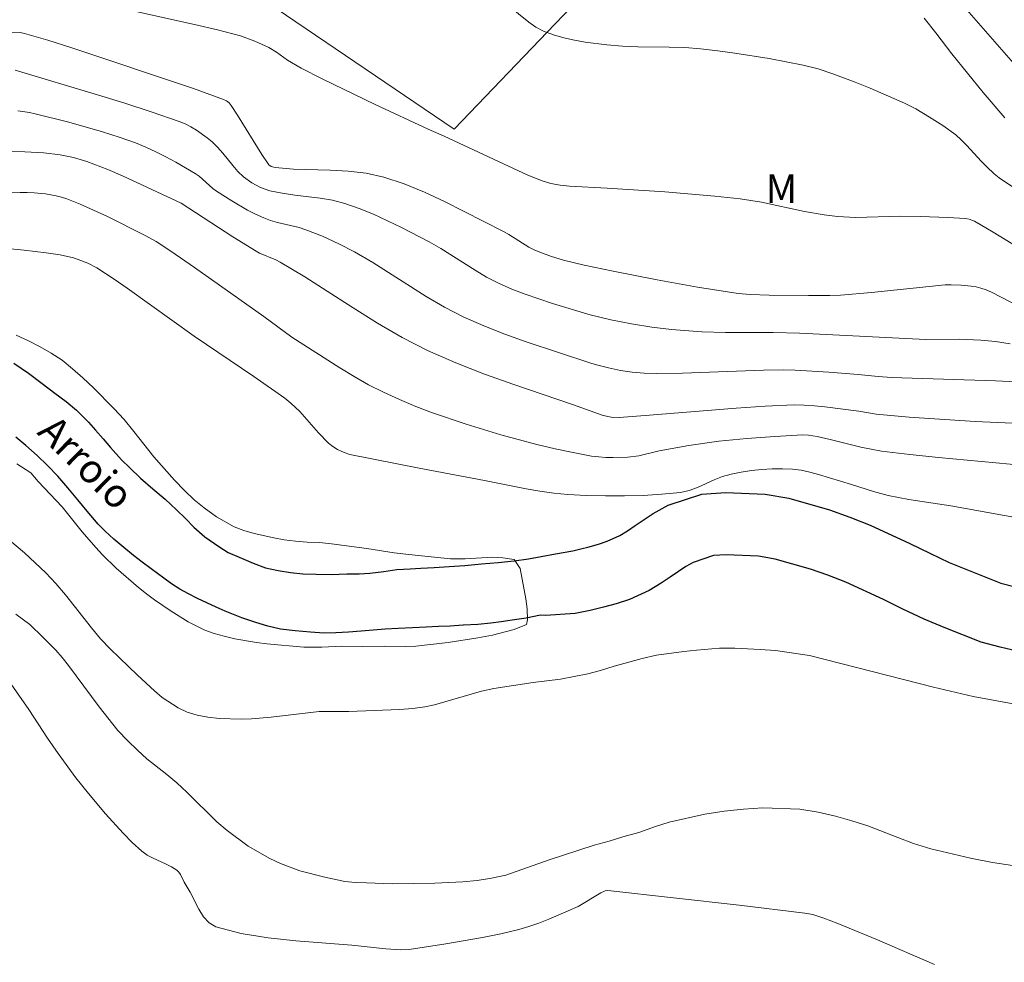
# Model space of a CAD drawing. Units: metres. Extents: x 278781 to 279296, y 1667130 to 1667694.
# Drawn here: x 278926 to 278977, y 1667409 to 1667458 of the extents above; entities that cross this region are included whole.
import ezdxf
from ezdxf.enums import TextEntityAlignment as Align

# ---------------------------------------------------------------- set-up
doc = ezdxf.new("R2010")
doc.units = ezdxf.units.M
doc.header["$MEASUREMENT"] = 0
for name, color, linetype, lineweight, true_color in [('Curvas_Intermediarias', 7, 'Continuous', 9, 0x783c14), ('Curvas_Mestras', 7, 'Continuous', 20, 0x783c14), ('Topon_Vegetacao', 7, 'Continuous', 9, 0x00ff33)]:
    doc.layers.add(name, color=color, linetype=linetype, lineweight=lineweight, true_color=true_color)
for name, color, linetype, lineweight in [('Muro_Grade', 8, 'Continuous', 20), ('Rio_Perene', 5, 'Continuous', 25), ('Topon_Rio_Perene', 5, 'Continuous', 9)]:
    doc.layers.add(name, color=color, linetype=linetype, lineweight=lineweight)
doc.styles.add('Arial', font='arial.ttf', dxfattribs={"height": 1.5})
doc.styles.add('Arial Italic', font='ariali.ttf', dxfattribs={"height": 1.5})

msp = doc.modelspace()

# ---------------------------------------------------------------- linework, layer by layer
at = {"layer": 'Curvas_Intermediarias', "flags": 128}
for points, elevation in [([(278930.875, 1667458.462), (278934.89, 1667457.577), (278936.093, 1667457.292), (278937.284, 1667456.971), (278938.046, 1667456.706), (278938.776, 1667456.367), (278939.17, 1667456.121), (278939.739, 1667455.708), (278940.466, 1667455.282), (278941.552, 1667454.726), (278944.32, 1667453.398), (278947.099, 1667452.093), (278947.934, 1667451.743), (278952.304, 1667449.704), (278952.702, 1667449.533), (278953.104, 1667449.386), (278953.515, 1667449.27), (278953.994, 1667449.181), (278954.482, 1667449.125), (278956.462, 1667449.023), (278959.474, 1667448.825), (278962.08, 1667448.604), (278963.412, 1667448.46), (278964.527, 1667448.293), (278966.765, 1667447.797), (278967.799, 1667447.616), (278968.493, 1667447.529), (278969.427, 1667447.492), (278971.777, 1667447.551), (278972.836, 1667447.545), (278974.251, 1667447.493), (278975.188, 1667447.424), (278975.377, 1667447.391), (278975.648, 1667447.29), (278976.629, 1667446.711), (278978.416, 1667445.628)], 27), ([(278951.276, 1667458.564), (278952.357, 1667457.686), (278952.732, 1667457.427), (278953.13, 1667457.221), (278953.652, 1667457.029), (278954.193, 1667456.874), (278954.748, 1667456.751), (278955.311, 1667456.653), (278956.439, 1667456.507), (278957.249, 1667456.441), (278958.064, 1667456.412), (278959.7, 1667456.393), (278960.516, 1667456.367), (278961.329, 1667456.307), (278962.23, 1667456.204), (278963.13, 1667456.082), (278964.924, 1667455.791), (278966.706, 1667455.447), (278967.485, 1667455.248), (278968.251, 1667454.995), (278969.408, 1667454.566), (278970.197, 1667454.239), (278971.986, 1667453.459), (278972.582, 1667453.158), (278973.3, 1667452.736), (278974.005, 1667452.289), (278974.672, 1667451.797), (278974.961, 1667451.542), (278975.235, 1667451.268), (278976.023, 1667450.407), (278976.294, 1667450.13), (278976.678, 1667449.772), (278976.949, 1667449.55), (278978.013, 1667448.836)], 28), ([(278977.23, 1667452.697), (278976.11, 1667454.023), (278974.468, 1667456.044), (278973.633, 1667457.144), (278973.029, 1667457.9)], 29), ([(278977.989, 1667442.829), (278976.535, 1667443.58), (278976.264, 1667443.696), (278975.987, 1667443.792), (278975.736, 1667443.854), (278975.478, 1667443.897), (278974.954, 1667443.944), (278974.428, 1667443.968), (278974.111, 1667443.964), (278970.262, 1667443.56), (278968.653, 1667443.429), (278968.093, 1667443.405), (278966.968, 1667443.401), (278964.918, 1667443.43), (278963.925, 1667443.459), (278963.298, 1667443.509), (278961.179, 1667443.845), (278959.067, 1667444.228), (278956.774, 1667444.672), (278955.252, 1667444.997), (278954.178, 1667445.256), (278953.549, 1667445.444), (278952.934, 1667445.67), (278952.635, 1667445.799), (278952.361, 1667445.939), (278951.313, 1667446.604), (278951.041, 1667446.751), (278947.95, 1667448.322), (278946.908, 1667448.813), (278945.851, 1667449.248), (278944.774, 1667449.601), (278943.86, 1667449.798), (278942.922, 1667449.905), (278941.97, 1667449.955), (278940.054, 1667450.016), (278939.109, 1667450.09), (278938.898, 1667450.149), (278938.778, 1667450.229), (278938.732, 1667450.281), (278938.397, 1667450.776), (278937.134, 1667452.84), (278936.802, 1667453.342), (278936.692, 1667453.47), (278936.556, 1667453.576), (278936.406, 1667453.653), (278934.834, 1667454.221), (278928.426, 1667456.376), (278927.217, 1667456.756), (278926.004, 1667457.109), (278925.77, 1667457.156), (278925.29, 1667457.178)], 26), ([(278977.847, 1667438.9), (278976.757, 1667438.947), (278971.306, 1667439.119), (278970.61, 1667439.171), (278969.569, 1667439.278), (278968.045, 1667439.397), (278966.28, 1667439.506), (278965.691, 1667439.517), (278964.632, 1667439.506), (278960.395, 1667439.352), (278959.022, 1667439.332), (278958.394, 1667439.353), (278957.769, 1667439.406), (278957.146, 1667439.496), (278956.521, 1667439.621), (278955.905, 1667439.783), (278955.601, 1667439.878), (278952.221, 1667440.989), (278951.104, 1667441.386), (278950.003, 1667441.816), (278948.924, 1667442.292), (278947.949, 1667442.793), (278947, 1667443.35), (278944.203, 1667445.131), (278943.253, 1667445.688), (278942.426, 1667446.117), (278941.576, 1667446.503), (278940.711, 1667446.848), (278940.348, 1667446.965), (278939.226, 1667447.228), (278938.859, 1667447.33), (278938.503, 1667447.461), (278938.077, 1667447.658), (278937.658, 1667447.875), (278936.838, 1667448.351), (278936.04, 1667448.859), (278935.846, 1667449), (278935.123, 1667449.644), (278934.925, 1667449.78), (278933.912, 1667450.369), (278933.396, 1667450.65), (278932.873, 1667450.917), (278932.341, 1667451.162), (278931.8, 1667451.381), (278930.944, 1667451.684), (278930.077, 1667451.962), (278928.322, 1667452.459), (278926.556, 1667452.906), (278926.256, 1667452.971), (278925.647, 1667453.058)], 24), ([(278923.498, 1667450.943), (278926.017, 1667450.917), (278927.015, 1667450.865), (278927.864, 1667450.761), (278928.567, 1667450.615), (278929.256, 1667450.413), (278930.359, 1667449.985), (278931.12, 1667449.659), (278934.195, 1667448.241), (278936.894, 1667446.482), (278938.102, 1667445.72), (278938.288, 1667445.626), (278939.142, 1667445.273), (278939.365, 1667445.158), (278940.644, 1667444.378), (278943.175, 1667442.759), (278944.448, 1667441.967), (278945.743, 1667441.219), (278947.069, 1667440.538), (278948.542, 1667439.885), (278950.045, 1667439.296), (278951.569, 1667438.751), (278954.64, 1667437.709), (278956.246, 1667437.145), (278956.655, 1667437.055), (278957.079, 1667437.037), (278958.673, 1667437.153), (278963.202, 1667437.527), (278964.712, 1667437.624), (278966.221, 1667437.687), (278966.755, 1667437.683), (278967.289, 1667437.648), (278967.823, 1667437.591), (278969.605, 1667437.357), (278970.51, 1667437.201), (278972.234, 1667437.056), (278975.687, 1667436.818), (278980.754, 1667436.599)], 23), ([(278924.299, 1667448.732), (278925.778, 1667448.785), (278926.147, 1667448.785), (278926.514, 1667448.769), (278927.09, 1667448.716), (278927.662, 1667448.62), (278927.941, 1667448.548), (278928.212, 1667448.457), (278928.913, 1667448.174), (278930.296, 1667447.55), (278932.337, 1667446.531), (278932.874, 1667446.228), (278933.65, 1667445.721), (278934.882, 1667444.873), (278938.513, 1667442.318), (278939.979, 1667441.236), (278942.483, 1667439.624), (278943.227, 1667439.172), (278943.984, 1667438.744), (278944.756, 1667438.351), (278945.597, 1667437.968), (278946.453, 1667437.612), (278947.322, 1667437.282), (278949.081, 1667436.681), (278950.898, 1667436.127), (278952.783, 1667435.625), (278953.733, 1667435.402), (278954.684, 1667435.2), (278955.637, 1667435.019), (278956.01, 1667434.968), (278956.387, 1667434.941), (278956.767, 1667434.935), (278957.527, 1667434.966), (278958.116, 1667435.023), (278959.166, 1667435.297), (278960.722, 1667435.572), (278962.286, 1667435.791), (278963.747, 1667435.933), (278965.211, 1667436.042), (278966.675, 1667436.118), (278966.978, 1667436.108), (278967.43, 1667436.037), (278968.115, 1667435.887), (278969.715, 1667435.485), (278970.251, 1667435.369), (278970.792, 1667435.28), (278972.281, 1667435.096), (278973.773, 1667434.936), (278978.262, 1667434.518)], 22), ([(278980.024, 1667431.403), (278974.408, 1667432.42), (278972.219, 1667432.754), (278971.132, 1667432.956), (278970.366, 1667433.162), (278969.23, 1667433.528), (278967.502, 1667434.051), (278967.052, 1667434.175), (278966.598, 1667434.271), (278966.142, 1667434.328), (278965.611, 1667434.351), (278965.074, 1667434.345), (278964.534, 1667434.312), (278963.996, 1667434.254), (278963.462, 1667434.174), (278962.937, 1667434.076), (278962.488, 1667433.947), (278962.049, 1667433.768), (278961.179, 1667433.374), (278960.738, 1667433.214), (278960.285, 1667433.116), (278959.316, 1667433.017), (278958.338, 1667432.957), (278957.352, 1667432.931), (278956.365, 1667432.935), (278955.379, 1667432.964), (278954.399, 1667433.014), (278953.669, 1667433.08), (278952.942, 1667433.181), (278952.216, 1667433.308), (278950.045, 1667433.735), (278946.624, 1667434.378), (278943.008, 1667435.1), (278942.715, 1667435.197), (278942.362, 1667435.365), (278942.111, 1667435.51), (278941.886, 1667435.685), (278941.374, 1667436.224), (278940.642, 1667437.075), (278940.386, 1667437.348), (278939.927, 1667437.781), (278939.601, 1667438.048), (278937.979, 1667439.181), (278934.876, 1667441.275), (278931.366, 1667443.79), (278930.688, 1667444.259), (278929.775, 1667444.849), (278929.304, 1667445.095), (278928.814, 1667445.293), (278928.564, 1667445.372), (278927.86, 1667445.528), (278927.141, 1667445.632), (278925.984, 1667445.773), (278923.802, 1667445.994)], 21), ([(278924.897, 1667430.879), (278926.006, 1667429.958), (278927.121, 1667428.917), (278927.645, 1667428.353), (278928.143, 1667427.763), (278929.501, 1667426.036), (278929.975, 1667425.457), (278930.498, 1667424.919), (278931.9, 1667423.572), (278932.79, 1667422.75), (278933.202, 1667422.398), (278934.036, 1667421.861), (278934.503, 1667421.633), (278935.02, 1667421.472), (278935.587, 1667421.363), (278936.191, 1667421.295), (278937.324, 1667421.27), (278937.866, 1667421.288), (278938.893, 1667421.366), (278941.396, 1667421.659), (278942.959, 1667421.66), (278945.605, 1667421.773), (278946.29, 1667421.817), (278946.919, 1667421.903), (278947.423, 1667422.009), (278949.883, 1667422.727), (278950.524, 1667422.865), (278952.579, 1667423.188), (278954.023, 1667423.356), (278955.436, 1667423.631), (278956.109, 1667423.815), (278956.825, 1667424.032), (278958.282, 1667424.43), (278959.029, 1667424.605), (278960.455, 1667424.804), (278961.121, 1667424.879), (278962.322, 1667424.978), (278963.126, 1667424.982), (278964.446, 1667424.915), (278965.249, 1667424.855), (278967.03, 1667424.591), (278973.507, 1667422.944), (278975.58, 1667422.457), (278977.859, 1667422.037)], 21), ([(278978.917, 1667413.428), (278976.598, 1667413.776), (278975.447, 1667413.998), (278973.371, 1667414.492), (278972.463, 1667414.772), (278971.642, 1667415.076), (278970.075, 1667415.699), (278969.248, 1667415.959), (278968.39, 1667416.2), (278967.488, 1667416.397), (278966.524, 1667416.555), (278964.585, 1667416.629), (278963.572, 1667416.558), (278962.577, 1667416.455), (278961.564, 1667416.307), (278959.699, 1667415.884), (278958.972, 1667415.648), (278958.102, 1667415.341), (278957.281, 1667415.11), (278956.567, 1667414.886), (278955.777, 1667414.675), (278953.416, 1667413.921), (278951.16, 1667413.121), (278950.407, 1667412.948), (278949.668, 1667412.826), (278948.909, 1667412.762), (278947.442, 1667412.696), (278945.211, 1667412.662), (278943.874, 1667412.705), (278943.296, 1667412.736), (278942.749, 1667412.786), (278941.692, 1667413.002), (278940.398, 1667413.344), (278939.385, 1667413.719), (278938.831, 1667413.992), (278937.699, 1667414.628), (278936.592, 1667415.443), (278936.051, 1667415.907), (278934.477, 1667417.454), (278933.954, 1667417.937), (278933.438, 1667418.376), (278932.399, 1667419.197), (278931.901, 1667419.642), (278931.397, 1667420.133), (278930.887, 1667420.68), (278929.904, 1667421.915), (278928.298, 1667424.067), (278927.962, 1667424.487), (278927.639, 1667424.869), (278926.967, 1667425.556), (278926.276, 1667426.212), (278925.542, 1667426.759)], 22), ([(278973.561, 1667408.45), (278970.576, 1667409.727), (278968.503, 1667410.59), (278967.782, 1667410.873), (278967.211, 1667411.065), (278966.782, 1667411.134), (278963.35, 1667411.54), (278956.483, 1667412.316), (278956.349, 1667412.297), (278956.12, 1667412.183), (278954.931, 1667411.482), (278953.402, 1667410.817), (278952.888, 1667410.609), (278952.367, 1667410.423), (278951.837, 1667410.268), (278950.894, 1667410.046), (278949.941, 1667409.854), (278948.021, 1667409.529), (278946.097, 1667409.234), (278945.667, 1667409.216), (278944.893, 1667409.263), (278943.109, 1667409.45), (278940.174, 1667409.678), (278938.73, 1667409.833), (278937.333, 1667410.066), (278936.006, 1667410.416), (278935.644, 1667410.62), (278935.351, 1667410.94), (278935.106, 1667411.339), (278934.666, 1667412.218), (278934.351, 1667412.749), (278934.151, 1667413.155), (278934.07, 1667413.274), (278933.969, 1667413.373), (278933.683, 1667413.556), (278933.371, 1667413.71), (278932.723, 1667413.996), (278932.415, 1667414.161), (278932.137, 1667414.361), (278931.636, 1667414.819), (278931.153, 1667415.304), (278930.231, 1667416.326), (278929.341, 1667417.374), (278928.685, 1667418.194), (278927.756, 1667419.468), (278927.201, 1667420.267), (278926.23, 1667421.774), (278924.936, 1667423.61)], 23)]:
    msp.add_lwpolyline(points, dxfattribs=dict(at, elevation=elevation))
at = {"layer": 'Curvas_Mestras', "flags": 128}
for points, elevation in [([(278975.006, 1667458.617), (278978.17, 1667454.986)], 30), ([(278925.518, 1667455.18), (278929.823, 1667453.9), (278931.252, 1667453.458), (278932.673, 1667452.996), (278934.08, 1667452.505), (278934.391, 1667452.377), (278934.694, 1667452.225), (278934.987, 1667452.052), (278935.542, 1667451.657), (278935.802, 1667451.444), (278936.096, 1667451.159), (278936.367, 1667450.847), (278936.888, 1667450.197), (278937.159, 1667449.887), (278937.454, 1667449.606), (278937.874, 1667449.301), (278938.34, 1667449.055), (278938.583, 1667448.959), (278938.831, 1667448.884), (278939.473, 1667448.748), (278940.13, 1667448.655), (278941.455, 1667448.5), (278942.107, 1667448.389), (278942.742, 1667448.225), (278943.498, 1667447.958), (278944.243, 1667447.653), (278944.979, 1667447.318), (278945.707, 1667446.961), (278947.145, 1667446.219), (278947.76, 1667445.873), (278949.549, 1667444.727), (278950.155, 1667444.367), (278950.78, 1667444.045), (278951.467, 1667443.745), (278952.168, 1667443.472), (278953.599, 1667442.987), (278955.572, 1667442.403), (278956.642, 1667442.145), (278957.722, 1667441.931), (278958.782, 1667441.757), (278959.824, 1667441.626), (278961.395, 1667441.502), (278962.636, 1667441.472), (278965.123, 1667441.479), (278966.509, 1667441.446), (278973.109, 1667441.108), (278974.858, 1667441.128), (278975.981, 1667441.075), (278976.755, 1667441.007), (278977.519, 1667440.886)], 25), ([(278925.604, 1667434.611), (278926.327, 1667434.139), (278926.714, 1667433.693), (278927.961, 1667432.368), (278929.016, 1667431.049), (278929.727, 1667430.234), (278930.076, 1667429.852), (278930.8, 1667429.164), (278931.953, 1667428.15), (278932.371, 1667427.812), (278932.801, 1667427.5), (278933.668, 1667426.907), (278934.547, 1667426.352), (278935.42, 1667425.918), (278935.912, 1667425.746), (278936.43, 1667425.599), (278936.991, 1667425.47), (278938.119, 1667425.272), (278938.667, 1667425.207), (278940.593, 1667425.032), (278941.534, 1667425.025), (278942.581, 1667425.074), (278943.671, 1667425.066), (278944.806, 1667425.089), (278945.909, 1667425.069), (278946.451, 1667425.087), (278948.139, 1667425.269), (278949.703, 1667425.514), (278950.463, 1667425.653), (278951.597, 1667425.944), (278952.233, 1667426.21), (278952.282, 1667426.452), (278952.269, 1667427.025), (278952.207, 1667427.559), (278951.9, 1667429.144), (278951.588, 1667429.615), (278951.002, 1667429.705), (278950.472, 1667429.725), (278949.027, 1667429.638), (278948.273, 1667429.646), (278946.085, 1667429.872), (278945.325, 1667429.962), (278943.885, 1667430.187), (278942.053, 1667430.431), (278941.417, 1667430.496), (278940.775, 1667430.516), (278940.158, 1667430.561), (278939.579, 1667430.645), (278939.024, 1667430.741), (278938.008, 1667430.966), (278937.466, 1667431.125), (278936.955, 1667431.317), (278936.032, 1667431.84), (278935.39, 1667432.306), (278934.866, 1667432.726), (278934.367, 1667433.211), (278933.849, 1667433.752), (278932.758, 1667434.969), (278931.722, 1667436.294), (278931.204, 1667436.924), (278930.674, 1667437.504), (278929.601, 1667438.587), (278929.052, 1667439.097), (278928.504, 1667439.581), (278927.961, 1667440.021), (278927.4, 1667440.391), (278926.82, 1667440.729), (278926.215, 1667441.042), (278925.561, 1667441.342)], 20)]:
    msp.add_lwpolyline(points, dxfattribs=dict(at, elevation=elevation))
at = {"layer": 'Muro_Grade', "flags": 128}
msp.add_lwpolyline([(278939.162, 1667458.404), (278948.463, 1667452.097), (278972.828, 1667477.53), (278976.898, 1667481.559), (278977.926, 1667482.585), (278988.835, 1667493.478), (278994.021, 1667498.655)], dxfattribs=at)
at = {"layer": 'Rio_Perene', "flags": 128}
for points in [[(278925.441, 1667439.871), (278926.208, 1667439.348), (278926.932, 1667438.807), (278927.587, 1667438.311), (278928.18, 1667437.866), (278928.717, 1667437.416), (278929.353, 1667436.785), (278929.715, 1667436.374), (278930.115, 1667435.924), (278930.495, 1667435.467), (278931.07, 1667434.824), (278931.5, 1667434.393), (278932.062, 1667433.866), (278932.711, 1667433.299), (278933.354, 1667432.765), (278933.94, 1667432.199), (278934.414, 1667431.748), (278934.858, 1667431.292), (278935.425, 1667430.796), (278936.155, 1667430.287), (278936.642, 1667429.977), (278937.229, 1667429.731), (278937.958, 1667429.413), (278938.601, 1667429.173), (278939.256, 1667429.035), (278939.911, 1667428.923), (278940.553, 1667428.862), (278941.252, 1667428.846), (278942.044, 1667428.835), (278942.855, 1667428.857), (278943.491, 1667428.866), (278944.052, 1667428.902), (278944.775, 1667428.987), (278945.468, 1667429.08), (278946.166, 1667429.127), (278946.721, 1667429.156), (278947.413, 1667429.198), (278948.199, 1667429.245), (278949.007, 1667429.297), (278949.016, 1667429.298), (278949.883, 1667429.377), (278950.756, 1667429.462), (278951.586, 1667429.541), (278952.346, 1667429.639), (278953.007, 1667429.764), (278953.75, 1667429.907), (278954.66, 1667430.068), (278955.14, 1667430.188), (278955.437, 1667430.262), (278955.998, 1667430.417), (278956.451, 1667430.561), (278957.119, 1667430.866), (278957.519, 1667431.109), (278957.925, 1667431.382), (278958.866, 1667432.023), (278959.639, 1667432.449), (278961.394, 1667433.026), (278962.647, 1667433.109), (278964.712, 1667433.017), (278965.95, 1667432.811), (278968.075, 1667432.209), (278969.135, 1667431.831), (278970.203, 1667431.41), (278972.275, 1667430.451), (278973.323, 1667429.948), (278974.335, 1667429.459), (278975.284, 1667429.075), (278977.037, 1667428.38), (278977.785, 1667428.176)], [(278977.88, 1667424.821), (278976.995, 1667425.024), (278976.009, 1667425.293), (278974.075, 1667426.059), (278973.016, 1667426.488), (278971.914, 1667427.021), (278970.89, 1667427.512), (278968.925, 1667428.422), (278967.993, 1667428.789), (278967.085, 1667429.113), (278965.238, 1667429.636), (278964.372, 1667429.78), (278962.682, 1667429.855), (278962.018, 1667429.812), (278960.942, 1667429.458), (278960.568, 1667429.252), (278959.746, 1667428.692), (278959.271, 1667428.372), (278958.642, 1667427.99), (278957.623, 1667427.525), (278956.924, 1667427.302), (278956.264, 1667427.12), (278955.564, 1667426.944), (278954.785, 1667426.787), (278953.239, 1667426.686), (278952.968, 1667426.708), (278952.215, 1667426.552), (278951.486, 1667426.435), (278950.907, 1667426.345), (278950.371, 1667426.275), (278949.699, 1667426.216), (278948.939, 1667426.182), (278948.924, 1667426.181), (278948.241, 1667426.135), (278947.643, 1667426.102), (278946.995, 1667426.069), (278946.273, 1667426.035), (278945.538, 1667426.001), (278944.846, 1667425.961), (278944.217, 1667425.922), (278943.601, 1667425.87), (278942.934, 1667425.817), (278942.274, 1667425.771), (278941.639, 1667425.764), (278940.947, 1667425.813), (278940.156, 1667425.887), (278939.384, 1667425.967), (278938.723, 1667426.125), (278938.1, 1667426.31), (278937.365, 1667426.569), (278936.487, 1667426.91), (278936.013, 1667427.122), (278935.533, 1667427.34), (278935.047, 1667427.564), (278934.58, 1667427.808), (278934.125, 1667428.064), (278933.689, 1667428.34), (278933.284, 1667428.636), (278932.617, 1667429.12), (278932.15, 1667429.478), (278931.701, 1667429.818), (278931.19, 1667430.246), (278930.672, 1667430.681), (278930.224, 1667431.084), (278929.856, 1667431.457), (278929.276, 1667432.134), (278928.783, 1667432.735), (278928.272, 1667433.355), (278927.736, 1667433.974), (278927.206, 1667434.524), (278926.67, 1667435.054), (278926.072, 1667435.571), (278925.554, 1667436.005)]]:
    msp.add_lwpolyline(points, dxfattribs=at)

# ---------------------------------------------------------------- texts
at = {"layer": 'Topon_Rio_Perene', "style": 'Arial Italic'}
msp.add_text('Arroio', height=1.5, rotation=315.5184, dxfattribs=at).set_placement((278928.374, 1667433.814), align=Align.BOTTOM_CENTER)
at = {"layer": 'Topon_Vegetacao', "style": 'Arial'}
msp.add_text('M', height=1.5, dxfattribs=at).set_placement((278964.733, 1667448.243))

doc.saveas('drawing.dxf')
